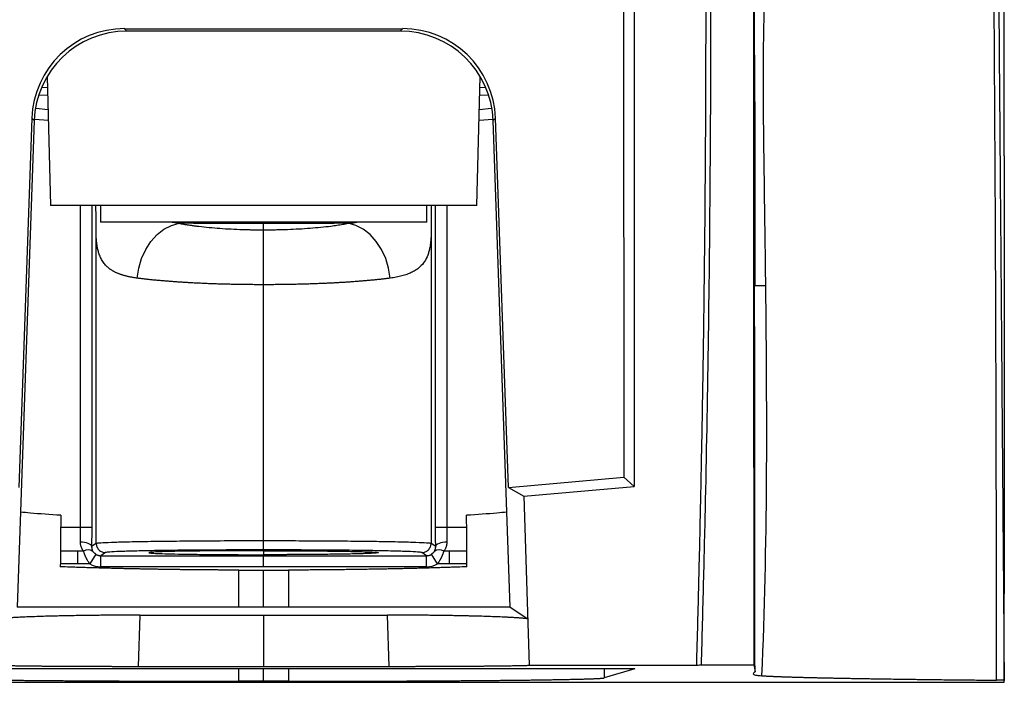
# Paper-space layout '_Bottom' of a CAD drawing. Units: millimetres. Extents: x -177 to 177, y -1 to 540.
# Drawn here: x -58 to 177, y -1 to 158 of the extents above; entities that cross this region are included whole.
import ezdxf

# ---------------------------------------------------------------- set-up
doc = ezdxf.new("R2010")
doc.units = ezdxf.units.MM

psp = doc.layouts.new('_Bottom')

# ---------------------------------------------------------------- linework, layer by layer
at = {"color": 7, "linetype": 'Continuous', "lineweight": 25}
for p, q in [((88.71, 311.39), (88.71, 45.78)), ((86.03, 279.59), (86.31, 47.98)), ((117.58, 149.02), (117.57, 159.69)), ((-33.29, 155.39), (33.29, 155.39)), ((-33.29, 155.39), (-32.73, 154.82)), ((32.73, 154.82), (-32.73, 154.82)), ((32.73, 154.82), (33.29, 155.39)), ((-51.89, 143.91), (-51.08, 113.08)), ((51.08, 113.08), (51.89, 143.91)), ((-53.86, 139.56), (-51.78, 139.49)), ((51.78, 139.49), (53.78, 139.56)), ((-54.97, 133.37), (-59.04, 16.85)), ((-55.53, 133.95), (-58.62, 45.55)), ((-54.97, 133.37), (-55.53, 133.95)), ((55.53, 133.95), (54.97, 133.37)), ((59.04, 16.85), (54.97, 133.37)), ((58.62, 45.55), (55.53, 133.95)), ((51.08, 113.08), (-51.08, 113.08)), ((-39.08, 113.08), (-39.08, 109.08)), ((39.08, 109.08), (39.08, 113.08)), ((39.08, 109.08), (-39.08, 109.08)), ((0, 107.24), (0, 108.73)), ((-40.1, 32.19), (-40.1, 105.7)), ((40.1, 105.7), (40.1, 32.19)), ((0, 32.82), (0, 94.1)), ((117.6, 93.93), (117.65, 93.93)), ((58.62, 45.55), (86.31, 47.98)), ((88.71, 45.78), (86.31, 47.98)), ((58.62, 45.55), (62.28, 43.46)), ((62.28, 43.46), (88.71, 45.78)), ((62.28, 43.46), (63.62, 2.97)), ((-48.63, 36.03), (-41.19, 36.03)), ((41.19, 36.03), (48.63, 36.03)), ((-41.21, 31.47), (-40.1, 32.19)), ((0, 30.6), (0, 32.82)), ((40.1, 32.19), (41.21, 31.47)), ((-48.67, 30.34), (-43.15, 30.34)), ((-44.47, 27.29), (-44.47, 30.34)), ((-40.22, 29.55), (-41.64, 27.29)), ((-37.88, 29.97), (-39.03, 29.21)), ((-39.03, 29.21), (0, 29.21)), ((-39.03, 26.54), (-39.03, 29.21)), ((0, 30.41), (0, 29.45)), ((0, 29.21), (39.03, 29.21)), ((0, 26.54), (0, 29.21)), ((39.03, 29.21), (37.88, 29.97)), ((39.03, 26.54), (39.03, 29.21)), ((41.64, 27.29), (40.22, 29.55)), ((43.15, 30.34), (48.67, 30.34)), ((44.47, 30.34), (44.47, 27.29)), ((-41.64, 27.29), (-48.7, 27.29)), ((0, 26.54), (-39.03, 26.54)), ((39.03, 26.54), (0, 26.54)), ((48.7, 27.29), (41.64, 27.29)), ((-5.96, 16.85), (-5.95, 25.76)), ((-5.95, 25.76), (5.95, 25.76)), ((5.95, 25.76), (5.96, 16.85)), ((59.04, 16.85), (-59.04, 16.85)), ((59.04, 16.85), (63.25, 14.11)), ((-29.66, 14.98), (-30.07, 2.71)), ((-29.66, 14.98), (29.66, 14.98)), ((0, 14.98), (0, 2.71)), ((30.07, 2.71), (29.66, 14.98)), ((-30.07, 2.71), (30.07, 2.71)), ((63.62, 2.97), (103.72, 2.97)), ((104.86, 3.11), (117.4, 3.11)), ((88.9, 2.15), (-88.9, 2.15)), ((-5.97, -0.86), (-5.97, 2.15)), ((5.97, 2.15), (5.97, -0.86)), ((88.9, 2.15), (81.6, -0.05)), ((-170.4, -1.1), (170.4, -1.1)), ((5.97, -0.86), (-5.97, -0.86)), ((177.4, -1.03), (177.36, -0.64))]:
    psp.add_line(p, q, dxfattribs=at)
at = {"color": 8, "linetype": 'Continuous', "lineweight": 25}
for p, q in [((-51.82, 141.26), (-53.02, 141.34)), ((53.01, 141.33), (51.82, 141.25)), ((-54.5, 136.33), (-51.69, 136.08)), ((51.69, 136.08), (54.49, 136.33)), ((-51.62, 133.39), (-54.81, 133.67)), ((54.93, 133.65), (51.62, 133.37)), ((-43.85, 36.03), (-43.85, 113.08)), ((-41.19, 113.08), (-41.19, 36.03)), ((41.19, 36.03), (41.19, 113.08)), ((43.85, 113.08), (43.85, 36.03)), ((-21.9, 109.08), (-20.26, 108.8)), ((0, 16.85), (0, 25.76)), ((0, -0.86), (0, 2.15)), ((81.54, 2.15), (81.6, -0.05))]:
    psp.add_line(p, q, dxfattribs=at)
at = {"color": 8, "linetype": 'Continuous', "lineweight": 25, "flags": 128}
psp.add_lwpolyline([(117.58, 149.02), (117.61, 126.84), (117.65, 93.93)], dxfattribs=at)
at = {"color": 7, "linetype": 'Continuous', "lineweight": 25, "flags": 128}
for points in [[(-30.28, 95.66), (-29.92, 98.05), (-29.23, 100.36), (-28.24, 102.51), (-26.99, 104.45), (-25.52, 106.09), (-23.87, 107.39), (-22.1, 108.3), (-20.26, 108.8)], [(30.28, 95.66), (29.92, 98.05), (29.23, 100.36), (28.24, 102.51), (26.99, 104.45), (25.52, 106.09), (23.87, 107.39), (22.1, 108.3), (20.26, 108.8)], [(117.64, 49.55), (117.62, 74.41), (117.6, 93.93)], [(-48.61, 38.88), (-48.65, 33.46), (-48.68, 29.2)], [(48.68, 29.2), (48.64, 34.62), (48.61, 38.88)], [(-41.21, 31.47), (-41.27, 31.65), (-41.43, 31.83), (-41.68, 31.99), (-42.01, 32.14), (-42.41, 32.26), (-42.87, 32.35), (-43.36, 32.41), (-43.88, 32.43)], [(43.88, 32.43), (43.36, 32.41), (42.87, 32.35), (42.41, 32.26), (42.01, 32.14), (41.68, 31.99), (41.43, 31.83), (41.27, 31.65), (41.21, 31.47)], [(-48.68, 29.2), (-48.69, 27.72), (-48.7, 26.56)], [(48.7, 26.56), (48.69, 28.04), (48.68, 29.2)], [(177.4, -1.03), (177.4, 7.05), (177.4, 13.39)], [(103.72, 2.97), (104.11, 3.02), (104.36, 3.05), (104.61, 3.08), (104.86, 3.11)]]:
    psp.add_lwpolyline(points, dxfattribs=at)
at = {"color": 7, "linetype": 'Continuous', "lineweight": 25}
for centre, radius, start, end in [((-33.31, 133.16), 22.24, 89.9436, 177.9587), ((-32.75, 132.58), 22.24, 89.9436, 177.9587), ((32.75, 132.58), 22.24, 2.0413, 90.0564), ((33.31, 133.16), 22.24, 2.0413, 90.0564), ((-42.09, 28.68), 1.96, 52.726, 122.7676), ((42.09, 28.68), 1.96, 57.2324, 127.274), ((-39.03, 31.44), 4.9, 237.7807, 270.0022), ((39.03, 31.44), 4.9, 269.9978, 302.2193)]:
    psp.add_arc(centre, radius, start, end, dxfattribs=at)
for points, knots in [([(117.2, 327.61), (117.25, 326.73), (117.28, 325.85), (117.32, 324.09), (117.33, 323.21), (117.34, 321.45), (117.35, 320.57), (117.35, 318.82), (117.35, 317.94), (117.36, 313.55), (117.36, 310.04), (117.35, 303.04), (117.35, 299.55), (117.35, 292.57), (117.34, 289.09), (117.34, 271.72), (117.34, 257.91), (117.33, 216.75), (117.33, 189.63), (117.34, 108.93), (117.36, 56.01), (117.4, 3.11)], [0, 0, 0, 0, 0.007812, 0.007812, 0.015625, 0.015625, 0.023437, 0.023437, 0.03125, 0.03125, 0.0625, 0.0625, 0.09375, 0.09375, 0.125, 0.125, 0.25, 0.25, 0.5, 0.5, 1, 1, 1, 1]), ([(103.72, 2.97), (103.78, 5.28), (103.91, 9.91), (104.1, 16.84), (104.27, 23.77), (104.44, 30.7), (104.59, 37.62), (104.74, 44.54), (104.88, 51.45), (105.01, 58.37), (105.14, 65.27), (105.25, 72.18), (105.36, 79.08), (105.45, 85.98), (105.54, 92.87), (105.62, 99.76), (105.7, 106.64), (105.76, 113.53), (105.81, 120.4), (105.86, 127.28), (105.9, 134.15), (105.92, 141.02), (105.94, 147.88), (105.96, 154.74), (105.96, 161.6), (105.95, 168.45), (105.94, 175.3), (105.92, 182.15), (105.89, 188.99), (105.85, 195.83), (105.8, 202.66), (105.74, 209.49), (105.68, 216.32), (105.6, 223.14), (105.52, 229.96), (105.43, 236.78), (105.33, 243.59), (105.22, 250.4), (105.1, 257.2), (104.98, 264), (104.84, 270.8), (104.7, 277.59), (104.55, 284.38), (104.39, 291.17), (104.22, 297.95), (104.04, 304.73), (103.86, 311.51), (103.73, 316.02), (103.66, 318.28)], [0, 0, 0, 0, 0.0220071, 0.0440019, 0.0659842, 0.0879542, 0.109912, 0.1318574, 0.1537906, 0.1757117, 0.1976205, 0.2195172, 0.2414018, 0.2632743, 0.2851348, 0.3069833, 0.3288198, 0.3506444, 0.3724571, 0.3942579, 0.4160469, 0.4378241, 0.4595895, 0.4813432, 0.5030851, 0.5248154, 0.5465341, 0.5682412, 0.5899367, 0.6116207, 0.6332932, 0.6549542, 0.6766038, 0.698242, 0.7198688, 0.7414844, 0.7630886, 0.7846816, 0.8062633, 0.8278339, 0.8493933, 0.8709416, 0.8924789, 0.914005, 0.9355202, 0.9570244, 0.9785177, 1, 1, 1, 1]), ([(104.86, 3.11), (104.95, 6.39), (105.05, 9.67), (105.22, 16.23), (105.48, 26.08), (106.02, 49.05), (106.38, 68.75), (106.94, 108.14), (107.13, 134.41), (107.11, 213.22), (106.34, 265.77), (104.8, 318.28)], [0, 0, 0, 0, 0.03125, 0.03125, 0.0625, 0.125, 0.25, 0.25, 0.5, 0.5, 1, 1, 1, 1]), ([(175.52, -0.6), (175.52, 2.91), (175.53, 10.25), (175.52, 21.78), (175.51, 34.33), (175.49, 47.91), (175.45, 62.52), (175.4, 79.84), (175.32, 101.01), (175.19, 127.14), (175.04, 150.92), (174.92, 170.64), (174.85, 184.65), (174.82, 198.03), (174.8, 210.78), (174.79, 222.9), (174.8, 236.41), (174.82, 253.31), (174.81, 269.64), (174.78, 283.62), (174.76, 291.79), (174.73, 298.34), (174.71, 303.24), (174.68, 308.14), (174.66, 311.39), (174.65, 313.02)], [0, 0, 0, 0, 0.033505, 0.070264, 0.110282, 0.15357, 0.20014, 0.250001, 0.319267, 0.40264, 0.500002, 0.54669, 0.591357, 0.634002, 0.674644, 0.713305, 0.750002, 0.803792, 0.875, 0.906251, 0.9375, 0.953198, 0.968847, 0.984448, 1, 1, 1, 1]), ([(174.72, 313.02), (174.73, 311.74), (174.76, 308.94), (174.8, 304.39), (174.85, 299.14), (174.92, 291.48), (175, 282.96), (175.07, 274.75), (175.14, 268.27), (175.2, 261.74), (175.28, 253.09), (175.37, 243.88), (175.48, 231.25), (175.62, 216.04), (175.78, 196.88), (175.95, 176.83), (176.1, 159.06), (176.22, 143.92), (176.32, 131.77), (176.41, 119.79), (176.51, 107.98), (176.6, 96.35), (176.69, 84.88), (176.78, 73.6), (176.87, 62.48), (176.96, 51.54), (177.04, 40.77), (177.13, 30.17), (177.21, 19.75), (177.29, 9.5), (177.34, 2.72), (177.36, -0.64)], [0, 0, 0, 0, 0.012263, 0.026767, 0.043513, 0.0625, 0.099968, 0.124999, 0.141072, 0.161905, 0.187499, 0.223819, 0.249999, 0.308258, 0.369344, 0.433257, 0.499998, 0.539298, 0.578047, 0.616243, 0.653889, 0.690982, 0.727524, 0.763514, 0.798953, 0.83384, 0.868175, 0.901959, 0.935191, 0.967871, 1, 1, 1, 1]), ([(177.4, 124.96), (177.4, 145.62), (177.4, 166.29), (177.38, 207.62), (177.38, 228.29), (177.37, 248.96)], [0, 0, 0, 0, 0.5, 0.5, 1, 1, 1, 1]), ([(119.72, 137.02), (119.68, 143.02), (119.7, 149.03), (119.86, 158.05), (119.94, 161.06), (120.14, 167.07), (120.26, 170.08), (120.43, 173.09)], [0, 0, 0, 0, 0.5, 0.5, 0.75, 0.75, 1, 1, 1, 1]), ([(120.27, 93.93), (120.18, 101.11), (120.09, 108.28), (119.93, 119.05), (119.88, 122.64), (119.78, 129.83), (119.74, 133.42), (119.72, 137.02)], [0, 0, 0, 0, 0.5, 0.5, 0.75, 0.75, 1, 1, 1, 1]), ([(-40.1, 105.7), (-40.11, 106.18), (-40.11, 107.16), (-40.13, 108.85), (-40.15, 110.82), (-40.16, 112.34), (-40.16, 113.08)], [0, 0, 0, 0, 0.187341, 0.391928, 0.703862, 1, 1, 1, 1]), ([(40.16, 113.08), (40.15, 111.97), (40.14, 110.47), (40.13, 108.62), (40.12, 107.56), (40.11, 106.6), (40.11, 106.01), (40.1, 105.7)], [0, 0, 0, 0, 0.443777, 0.603401, 0.765641, 0.880584, 1, 1, 1, 1]), ([(-20.26, 108.8), (-20.15, 108.78), (-19.92, 108.74), (-19.57, 108.67), (-19.21, 108.61), (-18.84, 108.54), (-18.47, 108.48), (-18.09, 108.42), (-17.7, 108.36), (-17.3, 108.31), (-16.9, 108.25), (-16.49, 108.19), (-15.45, 108.06), (-13.72, 107.86), (-11.17, 107.64), (-8.5, 107.46), (-6.34, 107.36), (-4.78, 107.31), (-3.83, 107.28), (-2.88, 107.26), (-1.92, 107.25), (-0.96, 107.24), (-0.32, 107.24), (0, 107.24)], [0, 0, 0, 0, 0.022761, 0.045511, 0.068256, 0.091005, 0.113764, 0.136541, 0.159343, 0.182178, 0.205052, 0.227973, 0.250947, 0.375354, 0.50077, 0.626013, 0.749799, 0.791664, 0.833401, 0.875057, 0.916679, 0.958311, 1, 1, 1, 1]), ([(0, 108.73), (-0.73, 108.73), (-2.27, 108.74), (-4.69, 108.74), (-7.34, 108.75), (-9.93, 108.75), (-12.57, 108.76), (-15.31, 108.78), (-17.94, 108.79), (-19.63, 108.8), (-20.26, 108.8)], [0, 0, 0, 0, 0.1081558, 0.2276952, 0.3584234, 0.5000295, 0.6103518, 0.750011, 0.9058258, 1, 1, 1, 1]), ([(0, 107.24), (0.17, 107.24), (0.52, 107.24), (1.05, 107.24), (1.57, 107.25), (2.09, 107.25), (2.61, 107.26), (3.13, 107.27), (3.65, 107.28), (4.17, 107.29), (4.69, 107.31), (5.21, 107.32), (6.48, 107.37), (8.5, 107.46), (11.17, 107.64), (13.72, 107.86), (15.58, 108.07), (16.83, 108.24), (17.57, 108.34), (18.28, 108.45), (18.97, 108.56), (19.63, 108.68), (20.05, 108.76), (20.26, 108.8)], [0, 0, 0, 0, 0.022749, 0.045476, 0.068187, 0.090891, 0.113593, 0.136302, 0.159025, 0.18177, 0.204544, 0.227355, 0.250211, 0.373993, 0.49924, 0.624652, 0.749062, 0.791138, 0.833054, 0.874853, 0.916581, 0.958281, 1, 1, 1, 1]), ([(20.26, 108.8), (19.89, 108.8), (18.95, 108.79), (17.26, 108.79), (15.01, 108.77), (12.57, 108.76), (9.04, 108.75), (4.92, 108.74), (1.54, 108.73), (0, 108.73)], [0, 0, 0, 0, 0.055928, 0.13928, 0.24999, 0.389648, 0.499972, 0.772302, 1, 1, 1, 1]), ([(0, 94.1), (0, 94.81), (0, 95.55), (0, 97.04), (0, 97.79), (0, 99.26), (0, 99.99), (0, 101.39), (0, 102.06), (0, 103.3), (0, 103.87), (0, 104.89), (0, 105.34), (0, 106.11), (0, 106.43), (0, 106.93), (0, 107.12), (0, 107.24)], [0, 0, 0, 0, 0.125, 0.125, 0.25, 0.25, 0.375, 0.375, 0.5, 0.5, 0.625, 0.625, 0.75, 0.75, 0.875, 0.875, 1, 1, 1, 1]), ([(-30.28, 95.66), (-30.41, 95.67), (-30.67, 95.71), (-31.05, 95.77), (-31.41, 95.83), (-31.77, 95.89), (-32.12, 95.96), (-32.46, 96.04), (-32.79, 96.11), (-33.11, 96.2), (-33.42, 96.28), (-33.73, 96.37), (-34.02, 96.46), (-34.31, 96.56), (-34.59, 96.66), (-34.86, 96.77), (-35.12, 96.88), (-35.37, 96.99), (-35.61, 97.11), (-35.85, 97.23), (-36.07, 97.36), (-36.29, 97.49), (-36.5, 97.63), (-36.71, 97.76), (-36.9, 97.91), (-37.09, 98.05), (-37.27, 98.2), (-37.67, 98.56), (-38.23, 99.16), (-38.84, 100.1), (-39.28, 101.07), (-39.6, 102.05), (-39.78, 102.86), (-39.9, 103.54), (-39.96, 103.99), (-40, 104.36), (-40.03, 104.61), (-40.05, 104.83), (-40.06, 104.98), (-40.07, 105.1), (-40.08, 105.18), (-40.08, 105.21), (-40.08, 105.23)], [0, 0, 0, 0, 0.020879, 0.04162, 0.062229, 0.082711, 0.103072, 0.123315, 0.143446, 0.16345, 0.183323, 0.203062, 0.222664, 0.242128, 0.261452, 0.280635, 0.299676, 0.318572, 0.337325, 0.355932, 0.374393, 0.392709, 0.410878, 0.428917, 0.446836, 0.464639, 0.482331, 0.499915, 0.585279, 0.668494, 0.749856, 0.812807, 0.874754, 0.906377, 0.937206, 0.952456, 0.968541, 0.979414, 0.987979, 0.994253, 0.998254, 1, 1, 1, 1]), ([(40.08, 105.23), (40.08, 105.22), (40.08, 105.19), (40.07, 105.14), (40.07, 105.05), (40.06, 104.94), (40.05, 104.8), (40.03, 104.6), (40, 104.36), (39.96, 103.99), (39.9, 103.54), (39.78, 102.86), (39.6, 102.05), (39.22, 100.87), (38.57, 99.58), (37.76, 98.62), (37.09, 98.05), (36.71, 97.76), (36.29, 97.49), (35.85, 97.23), (35.37, 96.99), (34.86, 96.77), (34.31, 96.56), (33.73, 96.37), (33.11, 96.19), (32.46, 96.03), (31.77, 95.89), (31.05, 95.76), (30.54, 95.69), (30.28, 95.66)], [0, 0, 0, 0, 0.001298, 0.004161, 0.008598, 0.014621, 0.022239, 0.031462, 0.047532, 0.0628, 0.093614, 0.125258, 0.187194, 0.250168, 0.372851, 0.500054, 0.535329, 0.571052, 0.60726, 0.644038, 0.681398, 0.719337, 0.757847, 0.796916, 0.836531, 0.87667, 0.917279, 0.958374, 1, 1, 1, 1]), ([(0, 94.09), (-0.22, 94.09), (-0.65, 94.09), (-1.3, 94.09), (-1.95, 94.1), (-2.6, 94.1), (-3.25, 94.11), (-3.9, 94.11), (-4.54, 94.12), (-5.19, 94.13), (-5.84, 94.14), (-6.48, 94.15), (-7.13, 94.16), (-7.77, 94.18), (-8.42, 94.19), (-9.06, 94.21), (-9.71, 94.22), (-10.35, 94.24), (-10.99, 94.26), (-11.63, 94.28), (-12.27, 94.31), (-12.91, 94.33), (-13.55, 94.35), (-14.18, 94.38), (-14.81, 94.41), (-15.43, 94.44), (-16.05, 94.47), (-16.82, 94.5), (-17.72, 94.55), (-18.76, 94.61), (-19.78, 94.68), (-20.81, 94.75), (-21.82, 94.82), (-22.83, 94.9), (-23.82, 94.98), (-24.8, 95.06), (-25.77, 95.15), (-26.72, 95.24), (-27.65, 95.34), (-28.55, 95.44), (-29.44, 95.55), (-30, 95.62), (-30.28, 95.66)], [0, 0, 0, 0, 0.018905, 0.0378, 0.05669, 0.07558, 0.094475, 0.11338, 0.132299, 0.151236, 0.170198, 0.189188, 0.208211, 0.227273, 0.246402, 0.265604, 0.284875, 0.304208, 0.323599, 0.343042, 0.362534, 0.382067, 0.401637, 0.42124, 0.440869, 0.460512, 0.480155, 0.499804, 0.53346, 0.567378, 0.601592, 0.636135, 0.671042, 0.706364, 0.742089, 0.77817, 0.81456, 0.851208, 0.888063, 0.925111, 0.962409, 1, 1, 1, 1]), ([(30.28, 95.66), (30.15, 95.64), (29.88, 95.6), (29.46, 95.55), (29.04, 95.5), (28.61, 95.45), (28.18, 95.4), (27.74, 95.35), (27.29, 95.3), (26.85, 95.26), (26.39, 95.21), (25.93, 95.17), (25.47, 95.12), (25, 95.08), (24.53, 95.04), (24.06, 95), (23.58, 94.96), (23.1, 94.92), (22.61, 94.88), (22.13, 94.84), (21.64, 94.81), (21.15, 94.77), (20.66, 94.74), (20.17, 94.7), (19.67, 94.67), (19.18, 94.64), (18.68, 94.61), (18.18, 94.58), (17.68, 94.55), (17.18, 94.52), (16.46, 94.49), (15.52, 94.44), (14.36, 94.39), (13.19, 94.34), (12, 94.3), (10.81, 94.26), (9.62, 94.22), (8.42, 94.19), (7.22, 94.16), (6.02, 94.14), (4.82, 94.12), (3.62, 94.11), (2.42, 94.1), (1.21, 94.09), (0.4, 94.09), (0, 94.09)], [0, 0, 0, 0, 0.018186, 0.036299, 0.054344, 0.072325, 0.090247, 0.108114, 0.125936, 0.143718, 0.161454, 0.179138, 0.196763, 0.214325, 0.231817, 0.249233, 0.26657, 0.283821, 0.30098, 0.318044, 0.335008, 0.351876, 0.368656, 0.385353, 0.40197, 0.418511, 0.43498, 0.451381, 0.467717, 0.483992, 0.50021, 0.536694, 0.573164, 0.609557, 0.64583, 0.681951, 0.717884, 0.753599, 0.789069, 0.824379, 0.859587, 0.894722, 0.929816, 0.964898, 1, 1, 1, 1]), ([(117.65, 93.95), (117.65, 93.94), (117.7, 93.94), (117.89, 93.93), (118.03, 93.93), (118.41, 93.93), (118.65, 93.92), (119.15, 93.92), (119.34, 93.92), (119.77, 93.92), (120.01, 93.92), (120.27, 93.92)], [0, 0, 0, 0, 0.25, 0.25, 0.5, 0.5, 0.75, 0.75, 0.875, 0.875, 1, 1, 1, 1]), ([(119.36, 0.46), (120.04, 16.03), (120.35, 31.61), (120.56, 62.77), (120.45, 78.35), (120.27, 93.93)], [0, 0, 0, 0, 0.5, 0.5, 1, 1, 1, 1]), ([(-48.61, 38.88), (-51.13, 39.05), (-54.58, 39.28), (-57.47, 39.56), (-58.25, 39.64)], [0, 0, 0, 0, 0.73076, 1, 1, 1, 1]), ([(58.25, 39.64), (57.47, 39.56), (54.58, 39.28), (51.13, 39.05), (48.61, 38.88)], [0, 0, 0, 0, 0.26924, 1, 1, 1, 1]), ([(-43.88, 32.43), (-43.88, 32.53), (-43.87, 32.72), (-43.87, 33.01), (-43.87, 33.31), (-43.86, 33.61), (-43.86, 33.91), (-43.86, 34.21), (-43.86, 34.52), (-43.86, 34.82), (-43.86, 35.13), (-43.85, 35.43), (-43.85, 35.73), (-43.85, 35.93), (-43.85, 36.03)], [0, 0, 0, 0, 0.0842874, 0.1685332, 0.2526968, 0.3367381, 0.4206172, 0.5042946, 0.5877315, 0.6708896, 0.7537315, 0.8362208, 0.9183218, 1, 1, 1, 1]), ([(43.85, 36.03), (43.85, 35.92), (43.85, 35.7), (43.85, 35.37), (43.86, 35.04), (43.86, 34.71), (43.86, 34.38), (43.86, 34.05), (43.86, 33.72), (43.87, 33.39), (43.87, 33.07), (43.87, 32.75), (43.88, 32.53), (43.88, 32.43)], [0, 0, 0, 0, 0.089125, 0.178749, 0.268828, 0.359315, 0.450162, 0.54132, 0.63274, 0.724369, 0.816157, 0.908052, 1, 1, 1, 1]), ([(-43.15, 30.34), (-43.19, 30.39), (-43.26, 30.49), (-43.37, 30.64), (-43.46, 30.8), (-43.55, 30.97), (-43.62, 31.13), (-43.7, 31.33), (-43.78, 31.58), (-43.84, 31.86), (-43.87, 32.14), (-43.88, 32.33), (-43.88, 32.43)], [0, 0, 0, 0, 0.08615, 0.170979, 0.254625, 0.337231, 0.418943, 0.499913, 0.62827, 0.753912, 0.877567, 1, 1, 1, 1]), ([(-41.21, 31.47), (-41.21, 31.42), (-41.21, 31.33), (-41.2, 31.2), (-41.18, 31.07), (-41.16, 30.93), (-41.12, 30.75), (-41.04, 30.52), (-40.95, 30.34), (-40.9, 30.25)], [0, 0, 0, 0, 0.0907, 0.185979, 0.285915, 0.390575, 0.500018, 0.724573, 1, 1, 1, 1]), ([(-40.1, 32.19), (-40.07, 32.2), (-40.02, 32.21), (-39.89, 32.23), (-39.81, 32.24), (-39.53, 32.28), (-39.28, 32.3), (-38.37, 32.36), (-37.53, 32.4), (-35.43, 32.47), (-34.14, 32.51), (-31.19, 32.58), (-29.54, 32.61), (-25.87, 32.67), (-23.84, 32.7), (-19.57, 32.74), (-17.32, 32.76), (-12.57, 32.79), (-10.1, 32.81), (-5.11, 32.82), (-2.58, 32.82), (0, 32.82)], [0, 0, 0, 0, 0.03125, 0.03125, 0.0625, 0.0625, 0.125, 0.125, 0.25, 0.25, 0.375, 0.375, 0.5, 0.5, 0.625, 0.625, 0.75, 0.75, 0.875, 0.875, 1, 1, 1, 1]), ([(-40.1, 32.19), (-40.1, 31.93), (-40.06, 31.65), (-39.84, 31.1), (-39.67, 30.84), (-39.24, 30.4), (-38.97, 30.23), (-38.43, 30.01), (-38.14, 29.97), (-37.88, 29.97)], [0, 0, 0, 0, 0.25, 0.25, 0.5, 0.5, 0.75, 0.75, 1, 1, 1, 1]), ([(0, 32.82), (2.58, 32.82), (5.11, 32.82), (10.1, 32.8), (12.57, 32.79), (17.32, 32.76), (19.57, 32.74), (23.84, 32.69), (25.87, 32.67), (29.54, 32.61), (31.19, 32.58), (34.14, 32.51), (35.43, 32.47), (37.53, 32.39), (38.37, 32.35), (39.28, 32.29), (39.53, 32.27), (39.81, 32.24), (39.89, 32.23), (40.02, 32.2), (40.07, 32.19), (40.1, 32.18)], [0, 0, 0, 0, 0.125, 0.125, 0.25, 0.25, 0.375, 0.375, 0.5, 0.5, 0.625, 0.625, 0.75, 0.75, 0.875, 0.875, 0.9375, 0.9375, 0.96875, 0.96875, 1, 1, 1, 1]), ([(37.88, 29.97), (38.14, 29.97), (38.43, 30.01), (38.97, 30.23), (39.24, 30.4), (39.67, 30.84), (39.84, 31.1), (40.06, 31.65), (40.1, 31.93), (40.1, 32.19)], [0, 0, 0, 0, 0.25, 0.25, 0.5, 0.5, 0.75, 0.75, 1, 1, 1, 1]), ([(40.9, 30.25), (40.92, 30.29), (40.96, 30.36), (41.02, 30.48), (41.06, 30.59), (41.1, 30.7), (41.14, 30.84), (41.18, 31.02), (41.21, 31.24), (41.21, 31.39), (41.21, 31.47)], [0, 0, 0, 0, 0.1162953, 0.2244425, 0.3244503, 0.4163301, 0.5000963, 0.6797859, 0.8463159, 1, 1, 1, 1]), ([(43.88, 32.43), (43.88, 32.37), (43.88, 32.26), (43.87, 32.1), (43.85, 31.94), (43.82, 31.78), (43.78, 31.62), (43.74, 31.46), (43.67, 31.24), (43.55, 30.96), (43.37, 30.64), (43.22, 30.44), (43.15, 30.34)], [0, 0, 0, 0, 0.069864, 0.140021, 0.210618, 0.281797, 0.353698, 0.426457, 0.500205, 0.66282, 0.829032, 1, 1, 1, 1]), ([(-41.64, 27.29), (-41.69, 27.35), (-41.78, 27.47), (-41.91, 27.65), (-42.04, 27.84), (-42.16, 28.03), (-42.27, 28.23), (-42.38, 28.44), (-42.49, 28.64), (-42.59, 28.85), (-42.68, 29.06), (-42.77, 29.28), (-42.86, 29.49), (-42.94, 29.7), (-43.01, 29.92), (-43.09, 30.13), (-43.13, 30.27), (-43.15, 30.34)], [0, 0, 0, 0, 0.061927, 0.124369, 0.187388, 0.251041, 0.315375, 0.38043, 0.446235, 0.512812, 0.580171, 0.648311, 0.717222, 0.786883, 0.857263, 0.928319, 1, 1, 1, 1]), ([(-40.22, 29.55), (-40.18, 29.53), (-40.09, 29.48), (-39.96, 29.41), (-39.82, 29.35), (-39.67, 29.3), (-39.52, 29.26), (-39.36, 29.23), (-39.2, 29.21), (-39.09, 29.21), (-39.03, 29.21)], [0, 0, 0, 0, 0.116128, 0.234788, 0.35598, 0.479708, 0.605972, 0.734775, 0.866117, 1, 1, 1, 1]), ([(0, 30.6), (-4.87, 30.6), (-9.68, 30.58), (-16.36, 30.54), (-18.53, 30.52), (-22.57, 30.47), (-24.44, 30.44), (-27.92, 30.39), (-29.51, 30.35), (-32.27, 30.28), (-33.47, 30.25), (-36.48, 30.13), (-37.58, 30.05), (-37.88, 29.97)], [0, 0, 0, 0, 0.25, 0.25, 0.375, 0.375, 0.5, 0.5, 0.625, 0.625, 0.75, 0.75, 1, 1, 1, 1]), ([(0, 30.41), (-0.45, 30.41), (-0.91, 30.41), (-1.81, 30.41), (-2.27, 30.41), (-3.61, 30.41), (-4.5, 30.41), (-6.27, 30.4), (-7.15, 30.4), (-8.88, 30.39), (-9.73, 30.38), (-12.24, 30.36), (-13.82, 30.35), (-16.06, 30.32), (-16.79, 30.31), (-18.19, 30.29), (-18.85, 30.28), (-22.02, 30.23), (-24.05, 30.17), (-26.09, 30.09), (-26.62, 30.06), (-27.31, 29.99), (-27.49, 29.96), (-27.49, 29.9), (-27.31, 29.87), (-26.62, 29.81), (-26.1, 29.78), (-24.74, 29.72), (-23.89, 29.69), (-21.91, 29.64), (-20.77, 29.61), (-18.86, 29.58), (-18.19, 29.57), (-16.81, 29.55), (-16.09, 29.54), (-14.6, 29.52), (-13.82, 29.51), (-12.23, 29.5), (-11.41, 29.49), (-8.91, 29.47), (-7.19, 29.46), (-4.53, 29.45), (-3.63, 29.45), (-1.82, 29.45), (-0.91, 29.45), (0, 29.45)], [0, 0, 0, 0, 0.015625, 0.015625, 0.03125, 0.03125, 0.0625, 0.0625, 0.09375, 0.09375, 0.125, 0.125, 0.1875, 0.1875, 0.21875, 0.21875, 0.25, 0.25, 0.375, 0.375, 0.4375, 0.4375, 0.5, 0.5, 0.5625, 0.5625, 0.625, 0.625, 0.6875, 0.6875, 0.75, 0.75, 0.78125, 0.78125, 0.8125, 0.8125, 0.84375, 0.84375, 0.875, 0.875, 0.9375, 0.9375, 0.96875, 0.96875, 1, 1, 1, 1]), ([(37.88, 29.97), (37.58, 30.05), (36.48, 30.13), (33.47, 30.25), (32.27, 30.28), (29.51, 30.35), (27.92, 30.39), (24.44, 30.44), (22.57, 30.47), (18.53, 30.52), (16.36, 30.54), (9.68, 30.58), (4.87, 30.6), (0, 30.6)], [0, 0, 0, 0, 0.25, 0.25, 0.375, 0.375, 0.5, 0.5, 0.625, 0.625, 0.75, 0.75, 1, 1, 1, 1]), ([(0, 30.41), (0.18, 30.41), (0.55, 30.41), (1.09, 30.41), (1.64, 30.41), (2.18, 30.41), (2.72, 30.41), (3.26, 30.41), (3.79, 30.41), (4.33, 30.41), (4.86, 30.41), (5.39, 30.41), (5.92, 30.4), (6.44, 30.4), (6.97, 30.4), (7.49, 30.4), (8.01, 30.39), (8.52, 30.39), (9.04, 30.39), (9.55, 30.38), (10.06, 30.38), (11.24, 30.37), (13.04, 30.36), (15.35, 30.33), (17.52, 30.3), (19.51, 30.27), (21.32, 30.24), (22.92, 30.2), (24.31, 30.16), (25.45, 30.12), (26.35, 30.07), (27, 30.02), (27.4, 29.98), (27.55, 29.93), (27.34, 29.87), (26.64, 29.81), (25.49, 29.75), (23.92, 29.69), (21.92, 29.64), (19.75, 29.59), (17.53, 29.56), (15.36, 29.53), (13.04, 29.5), (11.11, 29.49), (9.65, 29.48), (8.72, 29.47), (7.78, 29.47), (6.83, 29.46), (5.88, 29.46), (4.91, 29.45), (3.94, 29.45), (2.97, 29.45), (1.98, 29.45), (0.99, 29.45), (0.33, 29.45), (0, 29.45)], [0, 0, 0, 0, 0.006322, 0.012623, 0.018904, 0.025168, 0.031417, 0.037654, 0.043882, 0.050102, 0.056318, 0.062532, 0.068747, 0.074965, 0.081188, 0.087419, 0.093661, 0.099917, 0.106187, 0.112476, 0.118786, 0.125118, 0.156466, 0.187536, 0.218639, 0.250082, 0.281192, 0.312547, 0.343846, 0.374979, 0.406079, 0.437398, 0.468718, 0.499866, 0.541633, 0.583031, 0.624764, 0.66659, 0.70801, 0.749742, 0.7812, 0.812321, 0.843417, 0.874796, 0.886298, 0.897731, 0.90911, 0.92045, 0.931765, 0.943071, 0.954384, 0.965718, 0.977089, 0.988511, 1, 1, 1, 1]), ([(39.03, 29.21), (39.08, 29.21), (39.18, 29.21), (39.33, 29.23), (39.47, 29.25), (39.61, 29.28), (39.74, 29.32), (39.87, 29.37), (39.99, 29.42), (40.11, 29.48), (40.18, 29.53), (40.22, 29.55)], [0, 0, 0, 0, 0.1191335, 0.2362589, 0.3513772, 0.4644895, 0.5755968, 0.6847003, 0.7918011, 0.8969006, 1, 1, 1, 1]), ([(43.15, 30.34), (43.13, 30.27), (43.09, 30.15), (43.03, 29.97), (42.97, 29.78), (42.9, 29.59), (42.82, 29.4), (42.75, 29.21), (42.67, 29.02), (42.58, 28.84), (42.49, 28.65), (42.4, 28.47), (42.3, 28.29), (42.2, 28.12), (42.1, 27.94), (41.99, 27.77), (41.88, 27.61), (41.76, 27.45), (41.68, 27.34), (41.64, 27.29)], [0, 0, 0, 0, 0.06328, 0.126078, 0.188358, 0.250089, 0.311246, 0.371812, 0.431774, 0.491127, 0.549871, 0.608013, 0.665568, 0.722554, 0.778996, 0.834924, 0.890374, 0.945384, 1, 1, 1, 1]), ([(-5.95, 25.76), (-6.26, 25.76), (-6.87, 25.76), (-7.78, 25.77), (-8.7, 25.77), (-9.61, 25.78), (-10.52, 25.78), (-11.43, 25.79), (-12.34, 25.79), (-13.25, 25.8), (-14.16, 25.81), (-15.07, 25.82), (-15.97, 25.82), (-16.88, 25.83), (-17.78, 25.84), (-18.68, 25.85), (-19.59, 25.86), (-20.49, 25.87), (-21.39, 25.89), (-22.28, 25.9), (-23.18, 25.91), (-24.08, 25.93), (-24.97, 25.94), (-25.87, 25.95), (-26.76, 25.97), (-27.65, 25.99), (-28.54, 26), (-29.44, 26.02), (-30.32, 26.04), (-31.21, 26.05), (-32.09, 26.07), (-32.98, 26.09), (-33.85, 26.11), (-34.72, 26.13), (-35.59, 26.15), (-36.45, 26.17), (-37.31, 26.2), (-38.16, 26.22), (-39.01, 26.24), (-39.85, 26.27), (-40.69, 26.29), (-41.52, 26.31), (-42.35, 26.34), (-43.17, 26.37), (-43.99, 26.39), (-44.8, 26.42), (-45.61, 26.45), (-46.14, 26.47), (-46.41, 26.47)], [0, 0, 0, 0, 0.021193, 0.042381, 0.063566, 0.084751, 0.105938, 0.127131, 0.148332, 0.169544, 0.19077, 0.212012, 0.233274, 0.254558, 0.275867, 0.297204, 0.318572, 0.339973, 0.361411, 0.382889, 0.404409, 0.425975, 0.44759, 0.469257, 0.490979, 0.51276, 0.534619, 0.556553, 0.57855, 0.600598, 0.622684, 0.644794, 0.666917, 0.68904, 0.71116, 0.733282, 0.755408, 0.777542, 0.799686, 0.821845, 0.84402, 0.866216, 0.888435, 0.910681, 0.932957, 0.955267, 0.977613, 1, 1, 1, 1]), ([(46.41, 26.47), (46.18, 26.47), (45.72, 26.45), (45.02, 26.43), (44.31, 26.4), (43.61, 26.38), (42.89, 26.36), (42.18, 26.33), (41.46, 26.31), (40.74, 26.29), (40.01, 26.27), (39.28, 26.25), (38.55, 26.23), (37.81, 26.21), (37.07, 26.19), (36.32, 26.17), (35.57, 26.15), (34.82, 26.13), (34.07, 26.12), (33.31, 26.1), (32.54, 26.08), (31.78, 26.07), (31.01, 26.05), (30.24, 26.03), (29.47, 26.02), (28.7, 26), (27.92, 25.99), (27.15, 25.98), (26.37, 25.96), (25.6, 25.95), (24.82, 25.94), (24.04, 25.93), (23.27, 25.91), (22.49, 25.9), (21.71, 25.89), (20.93, 25.88), (20.15, 25.87), (19.36, 25.86), (18.58, 25.85), (17.8, 25.84), (17.01, 25.83), (16.23, 25.83), (15.44, 25.82), (14.66, 25.81), (13.87, 25.81), (13.08, 25.8), (12.29, 25.79), (11.5, 25.79), (10.71, 25.78), (9.92, 25.78), (9.13, 25.77), (8.34, 25.77), (7.54, 25.77), (6.75, 25.76), (6.22, 25.76), (5.95, 25.76)], [0, 0, 0, 0, 0.019432, 0.038834, 0.058207, 0.077554, 0.096877, 0.116179, 0.13546, 0.154724, 0.173973, 0.193208, 0.212432, 0.231647, 0.250854, 0.270057, 0.289257, 0.308456, 0.327656, 0.346858, 0.366055, 0.385237, 0.404398, 0.423527, 0.442618, 0.461661, 0.480649, 0.499576, 0.518454, 0.537289, 0.556084, 0.574839, 0.593558, 0.612242, 0.630894, 0.649515, 0.668107, 0.686673, 0.705213, 0.723731, 0.742227, 0.760705, 0.779165, 0.797609, 0.81604, 0.834459, 0.852868, 0.871269, 0.889664, 0.908054, 0.926441, 0.944828, 0.963215, 0.981605, 1, 1, 1, 1]), ([(177.4, 13.39), (177.4, 13.81), (177.4, 14.27), (177.4, 15.02), (177.4, 15.28), (177.4, 15.83), (177.4, 16.11), (177.39, 16.97), (177.39, 17.57), (177.39, 18.51), (177.39, 18.82), (177.39, 19.46), (177.39, 19.78), (177.39, 20.1)], [0, 0, 0, 0, 0.25, 0.25, 0.375, 0.375, 0.5, 0.5, 0.75, 0.75, 0.875, 0.875, 1, 1, 1, 1]), ([(-29.66, 14.98), (-29.87, 14.98), (-30.28, 14.98), (-30.91, 14.98), (-31.55, 14.98), (-32.2, 14.98), (-32.87, 14.98), (-33.55, 14.97), (-34.24, 14.97), (-34.95, 14.97), (-35.66, 14.96), (-36.39, 14.96), (-37.13, 14.95), (-37.87, 14.94), (-38.63, 14.94), (-39.4, 14.93), (-40.17, 14.92), (-40.95, 14.91), (-41.74, 14.9), (-42.54, 14.89), (-43.34, 14.88), (-44.14, 14.87), (-44.95, 14.86), (-45.75, 14.84), (-46.56, 14.83), (-47.37, 14.81), (-48.18, 14.8), (-48.98, 14.78), (-49.78, 14.76), (-51.07, 14.73), (-52.79, 14.68), (-54.84, 14.61), (-56.71, 14.54), (-58.06, 14.48), (-59, 14.43), (-59.6, 14.39), (-60.17, 14.36), (-60.71, 14.32), (-61.22, 14.29), (-61.7, 14.25), (-62.14, 14.22), (-62.54, 14.18), (-62.92, 14.15), (-63.14, 14.12), (-63.25, 14.11)], [0, 0, 0, 0, 0.01369, 0.027681, 0.041976, 0.056575, 0.071482, 0.086697, 0.102223, 0.11806, 0.134209, 0.150671, 0.167447, 0.184536, 0.201938, 0.219653, 0.237679, 0.256015, 0.274659, 0.293608, 0.312861, 0.332413, 0.35226, 0.372399, 0.392824, 0.413531, 0.434512, 0.455762, 0.477273, 0.499038, 0.562132, 0.625021, 0.687506, 0.749394, 0.774378, 0.799419, 0.824502, 0.849613, 0.874736, 0.899855, 0.924957, 0.950025, 0.975044, 1, 1, 1, 1]), ([(63.25, 14.11), (63.19, 14.12), (63.07, 14.13), (62.88, 14.15), (62.67, 14.17), (62.45, 14.19), (62.21, 14.21), (61.96, 14.23), (61.69, 14.26), (61.4, 14.28), (61.09, 14.3), (60.76, 14.32), (60.42, 14.35), (60.05, 14.37), (59.66, 14.39), (59.25, 14.41), (58.82, 14.44), (58, 14.48), (56.71, 14.54), (54.84, 14.61), (52.79, 14.68), (50.93, 14.73), (49.35, 14.77), (48.1, 14.8), (46.84, 14.83), (45.57, 14.85), (44.29, 14.87), (43.01, 14.89), (41.72, 14.91), (40.45, 14.92), (39.18, 14.94), (37.93, 14.95), (36.69, 14.96), (35.46, 14.96), (34.26, 14.97), (33.07, 14.98), (31.92, 14.98), (30.78, 14.98), (30.03, 14.98), (29.66, 14.98)], [0, 0, 0, 0, 0.0134506, 0.0271895, 0.0412189, 0.0555405, 0.0701563, 0.0850676, 0.100276, 0.1157824, 0.1315879, 0.147693, 0.1640982, 0.1808034, 0.1978085, 0.2151128, 0.2327154, 0.2506151, 0.3125327, 0.3750287, 0.4379094, 0.5009737, 0.5344961, 0.5675966, 0.6002473, 0.6324225, 0.664099, 0.695256, 0.7258751, 0.75594, 0.7854371, 0.8143547, 0.8426834, 0.8704157, 0.8975461, 0.924071, 0.9499883, 0.9752976, 1, 1, 1, 1]), ([(-63.62, 2.97), (-63.56, 2.97), (-63.45, 2.96), (-63.26, 2.96), (-63.06, 2.95), (-62.85, 2.95), (-62.63, 2.94), (-62.4, 2.94), (-62.16, 2.93), (-61.9, 2.92), (-61.64, 2.92), (-61.36, 2.91), (-61.07, 2.91), (-60.77, 2.9), (-60.46, 2.9), (-60.14, 2.89), (-59.81, 2.88), (-59.47, 2.88), (-59.11, 2.87), (-58.75, 2.87), (-58.37, 2.86), (-57.99, 2.86), (-57.59, 2.85), (-57.18, 2.85), (-56.76, 2.84), (-56.34, 2.83), (-55.9, 2.83), (-55.45, 2.82), (-54.99, 2.82), (-54.52, 2.81), (-54.05, 2.81), (-53.56, 2.8), (-53.07, 2.8), (-52.57, 2.79), (-52.06, 2.79), (-51.54, 2.79), (-51.02, 2.78), (-50.48, 2.78), (-49.93, 2.77), (-49.34, 2.77), (-48.73, 2.77), (-48.08, 2.76), (-47.4, 2.76), (-46.69, 2.76), (-45.95, 2.75), (-45.17, 2.75), (-44.37, 2.74), (-43.53, 2.74), (-42.66, 2.74), (-41.75, 2.73), (-40.82, 2.73), (-39.86, 2.73), (-38.87, 2.72), (-37.85, 2.72), (-36.8, 2.72), (-35.73, 2.72), (-34.63, 2.71), (-33.52, 2.71), (-32.38, 2.71), (-31.23, 2.71), (-30.46, 2.71), (-30.07, 2.71)], [0, 0, 0, 0, 0.0133887, 0.0268495, 0.0403811, 0.0539821, 0.0676507, 0.0813855, 0.0951848, 0.1090468, 0.1229699, 0.1369521, 0.1509917, 0.1650866, 0.1792349, 0.1934346, 0.2076836, 0.2219798, 0.2363209, 0.2507049, 0.2651293, 0.279592, 0.2940906, 0.3086227, 0.3231858, 0.3377777, 0.3523957, 0.3670375, 0.3817005, 0.396382, 0.4110797, 0.4257909, 0.440513, 0.4552433, 0.4699794, 0.4847186, 0.4994582, 0.5139405, 0.5290388, 0.54475, 0.5610699, 0.5779936, 0.5955154, 0.6136287, 0.6323257, 0.6515976, 0.6714348, 0.691826, 0.712759, 0.7342204, 0.7561953, 0.7786676, 0.8016199, 0.8250335, 0.8488883, 0.8731628, 0.8978346, 0.9228797, 0.9482731, 0.9739889, 1, 1, 1, 1]), ([(30.07, 2.71), (30.27, 2.71), (30.67, 2.71), (31.25, 2.71), (31.83, 2.71), (32.4, 2.71), (32.96, 2.71), (33.5, 2.71), (34.04, 2.71), (34.56, 2.71), (35.06, 2.71), (35.56, 2.71), (36.04, 2.72), (36.51, 2.72), (36.97, 2.72), (37.41, 2.72), (37.84, 2.72), (38.25, 2.72), (38.66, 2.72), (39.04, 2.72), (39.42, 2.72), (39.78, 2.72), (40.12, 2.72), (40.46, 2.73), (40.77, 2.73), (41.93, 2.73), (43.86, 2.74), (46.46, 2.75), (48.83, 2.77), (50.65, 2.78), (52.02, 2.79), (53, 2.8), (53.96, 2.81), (54.88, 2.82), (55.77, 2.83), (56.62, 2.84), (57.43, 2.85), (58.2, 2.86), (58.93, 2.87), (59.62, 2.88), (60.27, 2.89), (60.88, 2.9), (61.44, 2.91), (61.96, 2.92), (62.44, 2.94), (62.88, 2.95), (63.27, 2.96), (63.5, 2.97), (63.62, 2.97)], [0, 0, 0, 0, 0.013371, 0.026519, 0.03944, 0.052127, 0.064574, 0.076777, 0.08873, 0.100428, 0.111866, 0.123041, 0.133948, 0.144583, 0.154942, 0.165022, 0.174819, 0.184331, 0.193553, 0.202484, 0.21112, 0.21946, 0.2275, 0.23524, 0.242676, 0.249807, 0.316645, 0.380813, 0.442022, 0.500039, 0.528729, 0.557407, 0.586056, 0.614654, 0.643185, 0.671628, 0.699966, 0.728181, 0.756254, 0.78417, 0.811912, 0.839464, 0.866811, 0.893939, 0.920834, 0.947484, 0.973876, 1, 1, 1, 1]), ([(117.69, 1.44), (117.69, 1.42), (117.68, 1.4), (117.64, 1.36), (117.61, 1.33), (117.54, 1.27), (117.48, 1.23), (117.32, 1.11), (117.24, 1.03), (117.24, 0.91), (117.25, 0.87), (117.35, 0.78), (117.43, 0.74), (117.68, 0.66), (117.86, 0.62), (118.26, 0.56), (118.42, 0.54), (118.82, 0.5), (119.05, 0.48), (119.36, 0.46)], [0, 0, 0, 0, 0.0625, 0.0625, 0.125, 0.125, 0.25, 0.25, 0.5, 0.5, 0.625, 0.625, 0.75, 0.75, 0.875, 0.875, 0.9375, 0.9375, 1, 1, 1, 1]), ([(119.36, 0.46), (119.44, 0.46), (119.58, 0.45), (119.81, 0.43), (120.04, 0.42), (120.29, 0.41), (120.54, 0.39), (120.81, 0.38), (121.08, 0.37), (121.36, 0.35), (121.65, 0.34), (121.95, 0.33), (122.26, 0.31), (122.57, 0.3), (122.89, 0.29), (123.23, 0.28), (123.57, 0.26), (123.92, 0.25), (124.27, 0.24), (124.64, 0.22), (125.01, 0.21), (125.39, 0.2), (125.78, 0.19), (126.18, 0.18), (126.58, 0.16), (126.99, 0.15), (127.41, 0.14), (127.83, 0.13), (128.26, 0.12), (128.69, 0.1), (129.13, 0.09), (129.57, 0.08), (130.03, 0.07), (130.49, 0.06), (130.95, 0.05), (131.43, 0.03), (131.91, 0.02), (132.4, 0.01), (132.9, 0), (133.41, -0.01), (133.92, -0.02), (134.44, -0.03), (134.97, -0.04), (135.5, -0.05), (136.04, -0.06), (136.58, -0.08), (137.13, -0.09), (137.69, -0.1), (138.24, -0.11), (138.81, -0.12), (139.37, -0.13), (139.94, -0.14), (140.51, -0.15), (141.08, -0.16), (141.65, -0.17), (142.23, -0.18), (142.8, -0.19), (143.38, -0.2), (143.96, -0.21), (144.54, -0.22), (145.12, -0.23), (145.7, -0.24), (146.28, -0.25), (146.87, -0.26), (147.46, -0.26), (148.04, -0.27), (148.64, -0.28), (149.74, -0.3), (151.32, -0.32), (153.33, -0.35), (155.19, -0.38), (157.09, -0.4), (159.09, -0.43), (161.27, -0.46), (163.43, -0.48), (165.55, -0.5), (167.65, -0.53), (169.7, -0.55), (171.69, -0.56), (173.63, -0.58), (174.9, -0.59), (175.52, -0.6)], [0, 0, 0, 0, 0.011243, 0.022451, 0.033624, 0.044761, 0.055862, 0.066928, 0.077959, 0.088954, 0.099914, 0.110839, 0.121728, 0.132581, 0.1434, 0.154183, 0.164931, 0.175644, 0.186321, 0.196963, 0.207569, 0.21814, 0.228676, 0.239176, 0.249641, 0.260071, 0.270465, 0.280825, 0.291148, 0.301437, 0.31169, 0.321907, 0.33209, 0.342237, 0.352349, 0.362425, 0.372465, 0.38247, 0.39244, 0.402375, 0.412274, 0.422138, 0.431966, 0.441759, 0.451516, 0.461238, 0.470925, 0.480576, 0.490191, 0.499771, 0.509316, 0.518825, 0.528298, 0.537736, 0.547139, 0.556506, 0.565837, 0.575133, 0.584393, 0.593618, 0.602807, 0.611961, 0.621079, 0.630161, 0.639207, 0.648218, 0.657194, 0.666134, 0.698246, 0.727425, 0.753671, 0.776985, 0.806223, 0.834346, 0.861355, 0.887248, 0.912026, 0.935692, 0.958242, 0.979677, 1, 1, 1, 1]), ([(-81.6, -0.05), (-81.59, -0.06), (-81.56, -0.06), (-81.52, -0.07), (-81.46, -0.08), (-81.4, -0.09), (-81.33, -0.1), (-81.24, -0.11), (-81.15, -0.12), (-81.05, -0.13), (-80.94, -0.14), (-80.83, -0.14), (-80.7, -0.15), (-80.57, -0.16), (-80.43, -0.17), (-80.28, -0.18), (-80.12, -0.19), (-79.96, -0.2), (-79.79, -0.2), (-79.61, -0.21), (-79.43, -0.22), (-79.24, -0.23), (-79.04, -0.24), (-78.84, -0.24), (-78.63, -0.25), (-78.41, -0.26), (-78.19, -0.27), (-77.96, -0.28), (-77.73, -0.28), (-77.49, -0.29), (-77.25, -0.3), (-77, -0.31), (-76.74, -0.31), (-76.49, -0.32), (-76.22, -0.33), (-75.95, -0.33), (-75.68, -0.34), (-75.4, -0.35), (-75.12, -0.36), (-74.83, -0.36), (-74.54, -0.37), (-74.25, -0.38), (-73.95, -0.38), (-73.64, -0.39), (-73.34, -0.4), (-73.02, -0.4), (-72.71, -0.41), (-72.39, -0.41), (-72.07, -0.42), (-71.74, -0.43), (-71.42, -0.43), (-71.09, -0.44), (-70.75, -0.45), (-70.42, -0.45), (-70.08, -0.46), (-69.74, -0.46), (-69.4, -0.47), (-69.06, -0.47), (-68.71, -0.48), (-68.37, -0.49), (-68.02, -0.49), (-67.67, -0.5), (-67.32, -0.5), (-66.97, -0.51), (-66.62, -0.51), (-66.27, -0.52), (-65.92, -0.52), (-65.56, -0.53), (-65.21, -0.53), (-64.85, -0.54), (-64.49, -0.54), (-64.14, -0.55), (-63.78, -0.55), (-63.42, -0.56), (-63.06, -0.56), (-62.7, -0.57), (-62.35, -0.57), (-61.99, -0.58), (-61.63, -0.58), (-61.27, -0.58), (-60.91, -0.59), (-60.55, -0.59), (-60.19, -0.6), (-59.84, -0.6), (-59.48, -0.6), (-59.12, -0.61), (-58.47, -0.62), (-57.5, -0.63), (-56.21, -0.64), (-54.89, -0.65), (-53.55, -0.66), (-52.19, -0.67), (-50.81, -0.69), (-49.42, -0.7), (-48.01, -0.71), (-46.58, -0.72), (-45.14, -0.73), (-43.68, -0.74), (-42.21, -0.75), (-40.73, -0.76), (-39.23, -0.76), (-37.71, -0.77), (-36.18, -0.78), (-34.63, -0.79), (-33.08, -0.8), (-31.51, -0.8), (-29.93, -0.81), (-28.35, -0.81), (-26.76, -0.82), (-25.18, -0.83), (-23.59, -0.83), (-22, -0.84), (-20.4, -0.84), (-18.81, -0.84), (-17.21, -0.85), (-15.61, -0.85), (-14.01, -0.85), (-12.41, -0.86), (-10.8, -0.86), (-9.19, -0.86), (-7.59, -0.86), (-6.51, -0.86), (-5.97, -0.86)], [0, 0, 0, 0, 0.007494, 0.014957, 0.022387, 0.029783, 0.037145, 0.044471, 0.05176, 0.059011, 0.066224, 0.073396, 0.080528, 0.087619, 0.094667, 0.101672, 0.108633, 0.115549, 0.122419, 0.129244, 0.136023, 0.142759, 0.149451, 0.1561, 0.162708, 0.169274, 0.1758, 0.182286, 0.188733, 0.195141, 0.201512, 0.207845, 0.214141, 0.220401, 0.226625, 0.232814, 0.238968, 0.245087, 0.251173, 0.257226, 0.263245, 0.269232, 0.275186, 0.281109, 0.287, 0.29286, 0.29869, 0.304489, 0.310257, 0.315994, 0.321691, 0.327345, 0.332958, 0.338528, 0.344057, 0.349543, 0.354987, 0.360388, 0.365747, 0.371064, 0.376338, 0.381571, 0.386764, 0.391916, 0.397029, 0.402103, 0.407139, 0.412135, 0.417093, 0.422014, 0.426896, 0.431742, 0.43655, 0.441321, 0.446055, 0.450753, 0.455415, 0.46004, 0.46463, 0.469184, 0.473702, 0.478185, 0.482633, 0.487046, 0.491424, 0.495767, 0.500075, 0.515165, 0.530256, 0.54532, 0.560333, 0.575268, 0.590117, 0.604887, 0.619585, 0.63422, 0.648798, 0.663326, 0.67781, 0.692258, 0.706676, 0.721071, 0.735448, 0.749815, 0.764175, 0.778509, 0.792793, 0.806999, 0.821112, 0.835147, 0.849116, 0.863023, 0.876874, 0.890677, 0.904436, 0.918157, 0.931846, 0.945508, 0.959149, 0.972775, 0.98639, 1, 1, 1, 1]), ([(5.97, -0.86), (6.26, -0.86), (6.83, -0.86), (7.68, -0.86), (8.54, -0.86), (9.39, -0.86), (10.24, -0.86), (11.09, -0.86), (11.94, -0.86), (12.79, -0.86), (13.65, -0.85), (14.49, -0.85), (15.34, -0.85), (16.19, -0.85), (17.04, -0.85), (17.89, -0.85), (18.73, -0.84), (19.58, -0.84), (20.43, -0.84), (21.27, -0.84), (22.12, -0.84), (22.96, -0.83), (23.8, -0.83), (24.65, -0.83), (25.49, -0.82), (26.33, -0.82), (27.17, -0.82), (28.01, -0.82), (28.85, -0.81), (29.69, -0.81), (30.52, -0.81), (31.36, -0.8), (32.19, -0.8), (33.03, -0.8), (33.85, -0.79), (34.68, -0.79), (35.5, -0.78), (36.32, -0.78), (37.13, -0.78), (37.94, -0.77), (38.74, -0.77), (39.54, -0.76), (40.34, -0.76), (41.13, -0.75), (41.92, -0.75), (42.7, -0.74), (43.48, -0.74), (44.26, -0.73), (45.03, -0.73), (45.79, -0.72), (46.56, -0.72), (47.31, -0.71), (48.07, -0.71), (48.82, -0.7), (49.56, -0.7), (50.3, -0.69), (51.04, -0.68), (51.77, -0.68), (52.49, -0.67), (53.21, -0.67), (53.93, -0.66), (54.64, -0.65), (55.35, -0.65), (56.04, -0.64), (56.74, -0.63), (57.42, -0.63), (58.1, -0.62), (58.77, -0.61), (59.43, -0.61), (60.09, -0.6), (60.75, -0.59), (61.41, -0.58), (62.08, -0.57), (62.74, -0.57), (63.4, -0.56), (64.06, -0.55), (64.72, -0.54), (65.38, -0.53), (66.03, -0.52), (66.69, -0.51), (67.34, -0.5), (67.98, -0.49), (68.62, -0.48), (69.26, -0.47), (69.89, -0.46), (70.51, -0.45), (71.13, -0.44), (71.73, -0.43), (72.33, -0.42), (72.92, -0.4), (73.49, -0.39), (74.05, -0.38), (74.6, -0.37), (75.13, -0.35), (75.65, -0.34), (76.16, -0.33), (76.64, -0.32), (77.11, -0.3), (77.56, -0.29), (78, -0.27), (78.41, -0.26), (78.8, -0.25), (79.18, -0.23), (79.53, -0.22), (79.86, -0.2), (80.16, -0.19), (80.44, -0.17), (80.69, -0.15), (80.92, -0.14), (81.12, -0.12), (81.29, -0.11), (81.42, -0.09), (81.53, -0.07), (81.58, -0.06), (81.6, -0.05)], [0, 0, 0, 0, 0.007217, 0.014435, 0.021654, 0.028876, 0.036101, 0.043329, 0.050563, 0.057801, 0.065047, 0.072299, 0.079559, 0.086828, 0.094107, 0.101396, 0.108697, 0.11601, 0.123335, 0.130675, 0.138029, 0.145399, 0.152785, 0.160189, 0.167612, 0.175053, 0.182515, 0.189999, 0.197511, 0.20505, 0.212611, 0.22019, 0.227785, 0.235391, 0.243004, 0.250621, 0.258239, 0.265859, 0.273483, 0.28111, 0.288743, 0.296381, 0.304027, 0.31168, 0.319343, 0.327015, 0.334699, 0.342394, 0.350102, 0.357824, 0.365561, 0.373314, 0.381084, 0.388872, 0.396679, 0.404507, 0.412356, 0.420227, 0.428122, 0.436042, 0.443986, 0.45195, 0.459929, 0.467921, 0.475921, 0.483925, 0.49193, 0.499931, 0.507918, 0.516025, 0.524251, 0.532598, 0.541067, 0.549658, 0.558373, 0.567213, 0.576181, 0.585276, 0.594502, 0.60386, 0.613351, 0.622979, 0.632748, 0.642662, 0.65272, 0.662922, 0.673269, 0.683758, 0.694382, 0.70511, 0.715942, 0.726882, 0.737931, 0.749091, 0.760366, 0.771758, 0.78327, 0.794905, 0.806666, 0.818558, 0.830584, 0.842748, 0.855054, 0.867508, 0.880114, 0.892877, 0.905791, 0.918853, 0.932057, 0.945398, 0.958869, 0.972464, 0.986177, 1, 1, 1, 1]), ([(170.4, -1.1), (170.49, -1.1), (170.67, -1.1), (170.95, -1.1), (171.22, -1.1), (171.49, -1.1), (171.76, -1.1), (172.03, -1.1), (172.3, -1.1), (172.56, -1.1), (172.82, -1.1), (173.42, -1.1), (174.32, -1.09), (175.38, -1.08), (176.25, -1.07), (176.76, -1.06), (177.03, -1.05), (177.16, -1.05), (177.27, -1.04), (177.34, -1.04), (177.39, -1.03), (177.4, -1.03), (177.4, -1.03)], [0, 0, 0, 0, 0.025095, 0.050082, 0.075, 0.099888, 0.124788, 0.149737, 0.174776, 0.199945, 0.22528, 0.250821, 0.375893, 0.499795, 0.623661, 0.748986, 0.791479, 0.833468, 0.875131, 0.91665, 0.958212, 1, 1, 1, 1]), ([(177.36, -0.64), (177.36, -0.64), (177.36, -0.64), (177.35, -0.63), (177.32, -0.63), (177.29, -0.63), (177.24, -0.63), (177.19, -0.62), (177.12, -0.62), (177.05, -0.62), (176.97, -0.62), (176.85, -0.61), (176.67, -0.61), (176.43, -0.61), (176.16, -0.6), (175.86, -0.6), (175.63, -0.6), (175.52, -0.6)], [0, 0, 0, 0, 0.050223, 0.100132, 0.149826, 0.199404, 0.248967, 0.298616, 0.348452, 0.398573, 0.449077, 0.500059, 0.601476, 0.701385, 0.800572, 0.899843, 1, 1, 1, 1])]:
    psp.add_open_spline(points, degree=3, knots=knots, dxfattribs=at)
for points in [[(177.4, 124.96), (177.4, 90), (177.39, 55.05), (177.39, 20.1)], [(-40.08, 105.23), (-40.09, 105.38), (-40.1, 105.54), (-40.1, 105.7)], [(40.1, 105.7), (40.1, 105.54), (40.09, 105.38), (40.08, 105.23)], [(117.69, 1.44), (117.67, 17.48), (117.65, 33.52), (117.64, 49.55)], [(-41.19, 36.03), (-41.19, 34.46), (-41.19, 32.94), (-41.21, 31.47)], [(41.21, 31.47), (41.19, 32.94), (41.19, 34.46), (41.19, 36.03)], [(-40.22, 29.55), (-40.51, 29.73), (-40.75, 29.99), (-40.9, 30.25)], [(40.9, 30.25), (40.75, 29.99), (40.51, 29.73), (40.22, 29.55)], [(-46.41, 26.47), (-47.19, 26.5), (-47.95, 26.53), (-48.7, 26.56)], [(48.7, 26.56), (47.95, 26.53), (47.19, 26.5), (46.41, 26.47)], [(117.4, 3.11), (117.51, 2.55), (117.6, 1.99), (117.69, 1.44)]]:
    psp.add_open_spline(points, degree=3, dxfattribs=at)
at = {"color": 8, "linetype": 'Continuous', "lineweight": 25}
psp.add_open_spline([(20.26, 108.8), (20.7, 108.85), (21.41, 108.91), (22.08, 109.03), (22.34, 109.08)], degree=3, knots=[0, 0, 0, 0, 0.608058, 1, 1, 1, 1], dxfattribs=at)

doc.saveas('drawing.dxf')
